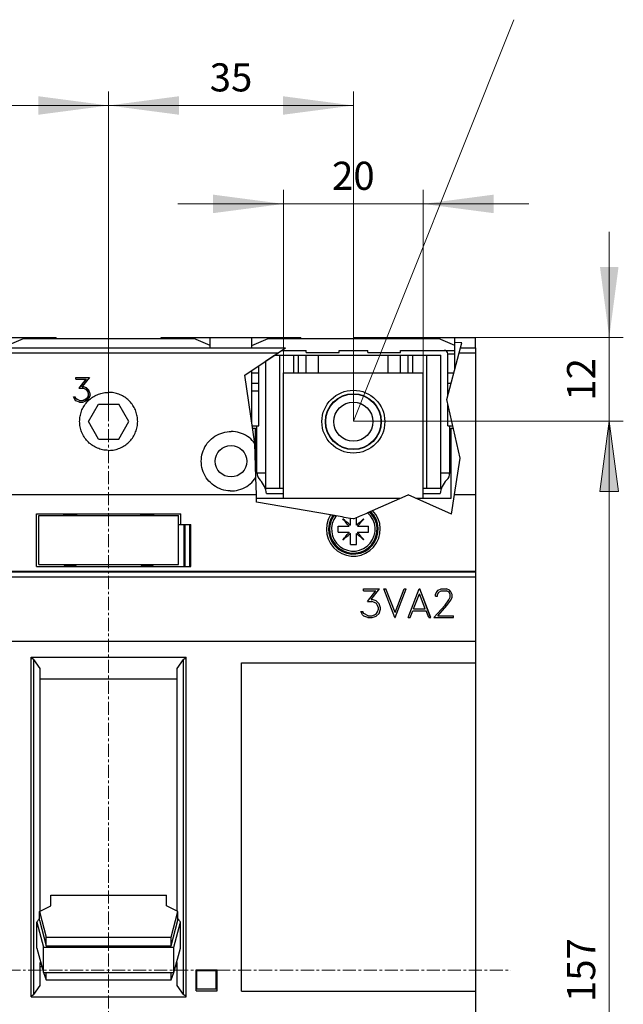
# Model space of a CAD drawing. Extents: x 0 to 1189, y 0 to 841.
# Drawn here: x 328 to 414, y 545 to 686 of the extents above; entities that cross this region are included whole.
import ezdxf
from ezdxf.enums import TextEntityAlignment as Align

# ---------------------------------------------------------------- set-up
doc = ezdxf.new("R2010")
doc.units = 0
doc.header["$LTSCALE"] = 5
doc.header["$MEASUREMENT"] = 0
doc.linetypes.add('CENTER', pattern=[0.6, 0.375, -0.075, 0.075, -0.075])
doc.layers.add('10000_FRONT', color=7, linetype='CONTINUOUS')
doc.layers.add('10100_FRONT_DIM', color=7, linetype='CONTINUOUS')
doc.styles.get("Standard").update_dxf_attribs({"font": 'txt.shx'})

msp = doc.modelspace()

# ---------------------------------------------------------------- linework, layer by layer
at = {"layer": '10000_FRONT', "color": 7, "linetype": 'CENTER', "lineweight": 13}
for p, q in [((340.746973, 454.611113), (340.746973, 645.611113)), ((248.246973, 550.111113), (398.246973, 550.111113))]:
    msp.add_line(p, q, dxfattribs=at)
at = {"layer": '10000_FRONT', "color": 7, "linetype": 'CONTINUOUS', "lineweight": 25}
for p, q in [((326.246972, 639.461111), (328.546972, 640.461111)), ((326.246973, 640.605681), (333.246973, 640.605681)), ((328.546972, 640.461111), (352.946973, 640.461111)), ((333.246973, 640.461119), (333.246973, 640.605681)), ((348.246973, 640.605681), (355.246973, 640.605681)), ((348.246973, 640.461119), (348.246973, 640.605681)), ((355.246973, 639.461111), (352.946973, 640.461111)), ((355.246973, 640.605681), (361.246973, 640.605681)), ((355.246973, 639.105696), (355.246973, 640.605681)), ((361.246973, 640.605681), (368.246973, 640.605681)), ((361.246973, 639.105696), (361.246973, 640.605681)), ((361.246973, 639.461111), (363.546972, 640.461111)), ((363.546972, 640.461111), (387.946974, 640.461111)), ((368.246973, 640.461119), (368.246973, 640.605681)), ((383.246973, 640.605681), (393.196974, 640.605681)), ((383.246973, 640.461119), (383.246973, 640.605681)), ((390.246973, 639.461111), (387.946974, 640.461111)), ((390.246973, 639.888609), (390.246973, 640.605681)), ((391.257002, 639.855689), (390.246973, 639.888609)), ((390.246973, 636.009139), (390.246973, 639.888609)), ((391.060068, 639.105696), (391.257002, 639.855689)), ((393.196974, 639.105696), (393.196974, 640.605681)), ((253.25197, 639.105681), (366.018562, 639.105681)), ((253.25197, 638.427924), (365.01166, 638.427924)), ((360.222088, 635.203986), (365.01166, 638.427924)), ((363.246973, 637.240088), (364.466715, 638.06111)), ((364.466715, 638.06111), (388.246973, 638.06111)), ((365.01166, 638.427924), (366.018562, 639.105681)), ((365.246973, 619.06111), (365.246973, 638.06111)), ((365.506645, 638.761115), (368.996973, 638.761115)), ((367.246973, 635.561118), (367.246973, 638.06111)), ((367.917957, 635.561118), (367.917957, 638.06111)), ((368.996973, 638.461111), (368.996973, 638.761115)), ((368.996973, 638.461111), (373.696974, 638.461111)), ((369.014923, 635.561118), (369.014923, 638.06111)), ((370.746973, 635.561118), (370.746973, 638.06111)), ((373.696974, 638.761115), (377.796972, 638.761115)), ((373.696974, 638.461111), (373.696974, 638.761115)), ((377.796972, 638.461111), (377.796972, 638.761115)), ((377.796972, 638.461111), (382.496973, 638.461111)), ((380.746973, 635.561118), (380.746973, 638.06111)), ((382.479025, 635.561118), (382.479025, 638.06111)), ((382.496973, 638.761115), (388.746973, 638.761115)), ((382.496973, 638.461111), (382.496973, 638.761115)), ((383.575991, 635.561118), (383.575991, 638.06111)), ((384.246973, 635.561118), (384.246973, 638.06111)), ((386.246973, 619.06111), (386.246973, 638.06111)), ((388.246973, 619.06111), (388.246973, 638.06111)), ((388.746973, 638.761115), (390.246973, 638.761115)), ((389.117998, 631.709593), (390.882097, 638.427924)), ((389.246973, 638.261115), (390.246973, 638.261115)), ((389.246973, 635.56111), (389.246973, 638.261115)), ((390.882097, 638.427924), (391.060064, 639.105681)), ((390.882097, 638.427924), (393.241972, 638.427924)), ((391.060064, 639.105681), (393.241972, 639.105681)), ((393.241972, 638.427924), (393.241972, 639.105681)), ((393.241972, 618.161177), (393.241972, 638.427924)), ((363.246973, 619.06111), (363.246973, 637.240088)), ((361.246973, 628.260809), (361.246973, 635.893851)), ((361.246973, 635.56111), (362.246973, 635.56111)), ((362.246973, 635.56111), (362.246973, 636.566977)), ((362.246973, 634.06111), (362.246973, 635.56111)), ((365.746973, 635.56111), (385.746973, 635.56111)), ((365.746973, 617.611113), (365.746973, 635.56111)), ((385.746973, 617.611113), (385.746973, 635.56111)), ((389.246973, 635.56111), (390.129358, 635.56111)), ((389.246973, 634.06111), (389.246973, 635.56111)), ((336.046286, 634.877493), (337.984849, 634.877493)), ((336.046286, 634.643973), (336.046286, 634.877493)), ((336.046286, 634.861037), (337.971817, 634.861037)), ((336.046286, 634.643973), (337.523176, 634.643973)), ((337.523177, 634.643978), (336.503363, 633.332881)), ((336.519637, 633.332884), (337.523176, 634.62673)), ((337.98485, 634.877496), (336.951254, 633.571821)), ((337.523176, 634.62673), (337.523176, 634.643973)), ((361.665358, 625.426413), (360.222088, 635.203986)), ((361.246973, 634.06111), (362.246973, 634.06111)), ((362.246973, 632.961111), (362.246973, 634.06111)), ((389.246973, 634.06111), (389.735487, 634.06111)), ((389.246973, 632.961111), (389.246973, 634.06111)), ((336.503364, 633.332884), (337.068395, 633.332884)), ((336.951254, 633.571822), (337.077583, 633.571822)), ((336.951254, 633.551436), (336.951254, 633.571822)), ((336.951254, 633.551436), (337.077583, 633.551436)), ((337.383066, 633.22592), (337.068398, 633.33288)), ((337.585194, 633.403316), (337.077582, 633.571822)), ((337.077583, 633.551436), (337.077583, 633.571822)), ((337.585192, 633.382506), (337.077583, 633.551436)), ((337.603566, 633.081903), (337.383066, 633.225921)), ((337.585192, 633.382506), (337.585192, 633.403319)), ((337.929723, 633.039938), (337.585192, 633.382506)), ((337.929724, 633.06155), (337.585193, 633.403316)), ((337.750567, 632.860107), (337.603566, 633.081903)), ((337.85852, 632.546928), (337.750567, 632.860105)), ((337.85852, 632.371024), (337.85852, 632.546927)), ((337.929723, 633.039938), (337.929723, 633.061552)), ((338.097395, 632.53472), (337.929723, 633.039938)), ((338.097396, 632.557368), (337.929724, 633.061548)), ((338.097395, 632.384055), (338.097395, 632.557372)), ((338.93974, 632.33689), (339.112484, 632.415678)), ((339.112484, 632.415678), (339.288739, 632.486456)), ((339.288739, 632.486456), (339.467947, 632.549033)), ((339.467947, 632.549033), (339.649431, 632.603285)), ((339.649431, 632.603285), (339.832506, 632.649092)), ((339.832506, 632.649092), (340.016489, 632.686308)), ((340.016489, 632.686308), (340.200673, 632.714941)), ((340.200673, 632.714941), (340.384312, 632.735167)), ((340.384312, 632.735167), (340.566661, 632.74716)), ((340.566661, 632.74716), (340.746973, 632.751112)), ((340.927285, 632.74716), (340.746973, 632.751112)), ((341.109634, 632.735167), (340.927285, 632.74716)), ((341.293273, 632.714941), (341.109634, 632.735167)), ((341.477457, 632.686308), (341.293273, 632.714941)), ((341.66144, 632.649092), (341.477457, 632.686308)), ((341.844515, 632.603285), (341.66144, 632.649092)), ((342.025999, 632.549033), (341.844515, 632.603285)), ((342.205207, 632.486456), (342.025999, 632.549033)), ((342.381462, 632.415678), (342.205207, 632.486456)), ((342.554206, 632.33689), (342.381462, 632.415678)), ((361.246973, 632.961111), (362.246973, 632.961111)), ((362.246973, 627.961111), (362.246973, 632.961111)), ((389.246973, 632.961111), (389.44665, 632.961111)), ((389.246973, 632.200674), (389.246973, 632.961111)), ((335.694863, 632.096365), (335.942926, 632.096365)), ((335.887801, 631.709905), (335.694864, 632.096363)), ((335.706572, 632.072913), (335.942926, 632.072913)), ((336.066957, 631.537534), (335.887801, 631.709905)), ((335.942926, 632.072913), (335.942926, 632.096365)), ((336.055473, 631.843832), (335.942926, 632.072913)), ((336.055473, 631.867634), (335.942927, 632.096362)), ((336.055473, 631.843832), (336.055473, 631.867636)), ((336.588349, 631.604917), (336.055473, 631.867633)), ((336.588349, 631.580763), (336.055473, 631.843832)), ((336.574565, 631.37089), (336.066957, 631.537534)), ((336.574567, 631.370886), (337.077583, 631.370886)), ((336.588349, 631.604918), (337.068395, 631.604918)), ((336.588349, 631.580763), (336.588349, 631.604918)), ((336.588349, 631.580763), (337.068395, 631.580763)), ((337.383066, 631.714605), (337.068395, 631.604917)), ((337.068395, 631.580763), (337.383067, 631.690596)), ((337.068395, 631.580763), (337.068395, 631.604918)), ((337.585191, 631.539622), (337.077583, 631.370889)), ((337.288391, 630.894736), (337.395021, 631.047881)), ((337.603567, 631.858754), (337.383067, 631.714605)), ((337.383067, 631.690596), (337.603567, 631.834944)), ((337.383067, 631.690596), (337.383067, 631.714606)), ((337.395021, 631.047881), (337.507527, 631.194937)), ((337.507527, 631.194937), (337.625257, 631.335501)), ((337.929722, 631.879644), (337.585191, 631.539623)), ((337.750567, 632.078086), (337.603567, 631.858754)), ((337.603567, 631.834944), (337.750567, 632.054602)), ((337.603567, 631.834944), (337.603567, 631.858756)), ((337.625257, 631.335501), (337.747561, 631.469199)), ((337.747561, 631.469199), (337.874212, 631.596053)), ((337.858519, 632.393971), (337.750566, 632.078086)), ((337.750567, 632.054602), (337.85852, 632.371024)), ((337.750567, 632.054602), (337.750567, 632.078085)), ((337.860222, 628.56111), (339.303597, 631.06111)), ((337.874212, 631.596053), (338.007644, 631.718497)), ((338.097395, 632.384049), (337.929723, 631.879643)), ((338.007644, 631.718497), (338.14803, 631.836447)), ((338.14803, 631.836447), (338.294982, 631.94924)), ((338.294982, 631.94924), (338.44811, 632.056212)), ((338.44811, 632.056212), (338.606982, 632.15676)), ((338.606982, 632.15676), (338.771049, 632.250449)), ((338.771049, 632.250449), (338.93974, 632.33689)), ((339.303597, 631.06111), (342.190349, 631.06111)), ((343.633724, 628.56111), (342.190349, 631.06111)), ((342.722897, 632.250449), (342.554206, 632.33689)), ((342.886964, 632.15676), (342.722897, 632.250449)), ((343.045836, 632.056212), (342.886964, 632.15676)), ((343.198964, 631.94924), (343.045836, 632.056212)), ((343.345916, 631.836447), (343.198964, 631.94924)), ((343.486302, 631.718497), (343.345916, 631.836447)), ((343.619734, 631.596053), (343.486302, 631.718497)), ((343.746385, 631.469199), (343.619734, 631.596053)), ((343.868689, 631.335501), (343.746385, 631.469199)), ((343.986419, 631.194937), (343.868689, 631.335501)), ((344.098925, 631.047881), (343.986419, 631.194937)), ((344.205555, 630.894736), (344.098925, 631.047881)), ((391.019541, 623.339415), (389.117998, 631.709593)), ((389.246973, 627.961111), (389.246973, 631.14202)), ((336.698363, 629.512778), (336.743892, 629.695349)), ((336.743892, 629.695349), (336.797835, 629.876372)), ((336.797835, 629.876372), (336.860069, 630.055174)), ((336.860069, 630.055174), (336.93047, 630.231078)), ((336.93047, 630.231078), (337.00887, 630.403532)), ((337.00887, 630.403532), (337.094915, 630.572005)), ((337.094915, 630.572005), (337.188218, 630.735922)), ((337.188218, 630.735922), (337.288391, 630.894736)), ((344.305728, 630.735922), (344.205555, 630.894736)), ((344.399031, 630.572005), (344.305728, 630.735922)), ((344.485076, 630.403532), (344.399031, 630.572005)), ((344.563476, 630.231078), (344.485076, 630.403532)), ((344.633877, 630.055174), (344.563476, 630.231078)), ((344.696111, 629.876372), (344.633877, 630.055174)), ((344.750054, 629.695349), (344.696111, 629.876372)), ((344.795583, 629.512778), (344.750054, 629.695349)), ((336.596973, 628.601111), (336.600904, 628.780859)), ((336.601258, 628.413443), (336.596973, 628.601111)), ((336.600904, 628.780859), (336.612822, 628.962637)), ((336.614258, 628.22354), (336.601258, 628.413443)), ((336.612822, 628.962637), (336.632915, 629.145705)), ((336.636194, 628.032263), (336.614258, 628.22354)), ((336.632915, 629.145705), (336.661371, 629.329329)), ((336.661371, 629.329329), (336.698363, 629.512778)), ((339.303597, 626.06111), (337.860222, 628.56111)), ((342.190349, 626.06111), (343.633724, 628.56111)), ((344.832575, 629.329329), (344.795583, 629.512778)), ((344.861031, 629.145705), (344.832575, 629.329329)), ((344.857752, 628.032263), (344.879688, 628.22354)), ((344.881124, 628.962637), (344.861031, 629.145705)), ((344.879688, 628.22354), (344.892688, 628.413443)), ((344.893042, 628.780859), (344.881124, 628.962637)), ((344.892688, 628.413443), (344.896973, 628.601111)), ((344.896973, 628.601111), (344.893042, 628.780859)), ((336.667284, 627.840445), (336.636194, 628.032263)), ((336.707715, 627.648917), (336.667284, 627.840445)), ((336.757442, 627.458487), (336.707715, 627.648917)), ((336.816329, 627.269911), (336.757442, 627.458487)), ((336.884237, 627.083975), (336.816329, 627.269911)), ((336.961025, 626.901419), (336.884237, 627.083975)), ((337.04642, 626.722845), (336.961025, 626.901419)), ((344.447526, 626.722845), (344.532921, 626.901419)), ((344.532921, 626.901419), (344.609709, 627.083975)), ((344.609709, 627.083975), (344.677617, 627.269911)), ((344.677617, 627.269911), (344.736504, 627.458487)), ((344.736504, 627.458487), (344.786231, 627.648917)), ((344.786231, 627.648917), (344.826662, 627.840445)), ((344.826662, 627.840445), (344.857752, 628.032263)), ((356.217191, 626.635001), (356.494593, 626.773001)), ((356.494593, 626.773001), (356.781723, 626.890509)), ((356.781723, 626.890509), (357.076206, 626.986601)), ((357.076206, 626.986601), (357.375246, 627.060744)), ((357.375246, 627.060744), (357.67598, 627.112524)), ((357.67598, 627.112524), (357.975386, 627.142363)), ((357.975386, 627.142363), (358.270414, 627.151045)), ((358.566311, 627.139029), (358.270414, 627.151045)), ((358.866138, 627.105727), (358.566311, 627.139029)), ((359.1668, 627.050368), (358.866138, 627.105727)), ((359.4653, 626.97267), (359.1668, 627.050368)), ((359.758791, 626.873114), (359.4653, 626.97267)), ((360.04451, 626.752226), (359.758791, 626.873114)), ((361.291212, 627.961111), (362.246973, 627.961111)), ((361.342874, 627.611113), (361.746973, 627.611113)), ((361.746973, 622.599257), (361.746973, 627.611113)), ((361.946972, 621.265654), (361.946972, 627.961111)), ((389.246973, 627.961111), (389.969583, 627.961111)), ((389.546972, 621.265654), (389.546972, 627.961111)), ((389.746973, 627.611113), (390.049093, 627.611113)), ((389.746973, 617.611113), (389.746973, 627.611113)), ((337.139986, 626.54888), (337.04642, 626.722845)), ((337.24128, 626.380194), (337.139986, 626.54888)), ((337.349854, 626.217421), (337.24128, 626.380194)), ((337.465136, 626.061125), (337.349854, 626.217421)), ((337.58639, 625.911757), (337.465136, 626.061125)), ((337.712869, 625.769774), (337.58639, 625.911757)), ((337.843938, 625.635497), (337.712869, 625.769774)), ((337.981851, 625.506575), (337.843938, 625.635497)), ((338.127423, 625.382437), (337.981851, 625.506575)), ((338.280206, 625.263861), (338.127423, 625.382437)), ((339.303597, 626.06111), (342.190349, 626.06111)), ((343.21374, 625.263861), (343.366523, 625.382437)), ((343.366523, 625.382437), (343.512095, 625.506575)), ((343.512095, 625.506575), (343.650008, 625.635497)), ((343.650008, 625.635497), (343.781077, 625.769774)), ((343.781077, 625.769774), (343.907556, 625.911757)), ((343.907556, 625.911757), (344.02881, 626.061125)), ((344.02881, 626.061125), (344.144092, 626.217421)), ((344.144092, 626.217421), (344.252666, 626.380194)), ((344.252666, 626.380194), (344.35396, 626.54888)), ((344.35396, 626.54888), (344.447526, 626.722845)), ((354.682504, 625.215636), (354.857751, 625.465338)), ((354.857751, 625.465338), (355.047663, 625.698683)), ((355.047663, 625.698683), (355.249509, 625.914038)), ((355.249509, 625.914038), (355.46625, 626.115073)), ((355.46625, 626.115073), (355.700908, 626.304007)), ((355.700908, 626.304007), (355.951852, 626.478102)), ((355.951852, 626.478102), (356.217191, 626.635001)), ((360.320139, 626.61109), (360.04451, 626.752226)), ((360.583324, 626.451315), (360.320139, 626.61109)), ((360.831772, 626.274664), (360.583324, 626.451315)), ((361.063667, 626.083601), (360.831772, 626.274664)), ((361.27747, 625.880804), (361.063667, 626.083601)), ((361.477583, 625.662466), (361.27747, 625.880804)), ((361.665329, 625.42639), (361.477583, 625.662466)), ((361.665722, 625.423949), (361.665358, 625.426413)), ((361.805092, 620.576834), (361.665722, 625.423949)), ((338.439756, 625.151587), (338.280206, 625.263861)), ((338.605585, 625.046309), (338.439756, 625.151587)), ((338.777069, 624.948523), (338.605585, 625.046309)), ((338.953558, 624.858679), (338.777069, 624.948523)), ((339.134401, 624.777228), (338.953558, 624.858679)), ((339.318985, 624.704565), (339.134401, 624.777228)), ((339.506648, 624.640868), (339.318985, 624.704565)), ((339.696614, 624.586287), (339.506648, 624.640868)), ((339.888106, 624.540968), (339.696614, 624.586287)), ((340.080341, 624.505026), (339.888106, 624.540968)), ((340.272497, 624.478392), (340.080341, 624.505026)), ((340.463725, 624.460852), (340.272497, 624.478392)), ((340.653178, 624.452185), (340.463725, 624.460852)), ((340.653178, 624.452185), (340.840768, 624.452185)), ((340.840768, 624.452185), (341.030221, 624.460852)), ((341.030221, 624.460852), (341.221449, 624.478392)), ((341.221449, 624.478392), (341.413605, 624.505026)), ((341.413605, 624.505026), (341.60584, 624.540968)), ((341.60584, 624.540968), (341.797332, 624.586287)), ((341.797332, 624.586287), (341.987298, 624.640868)), ((341.987298, 624.640868), (342.174961, 624.704565)), ((342.174961, 624.704565), (342.359545, 624.777228)), ((342.359545, 624.777228), (342.540388, 624.858679)), ((342.540388, 624.858679), (342.716877, 624.948523)), ((342.716877, 624.948523), (342.888361, 625.046309)), ((342.888361, 625.046309), (343.05419, 625.151587)), ((343.05419, 625.151587), (343.21374, 625.263861)), ((354.092324, 623.796278), (354.168141, 624.094862)), ((354.168141, 624.094862), (354.26584, 624.388693)), ((354.26584, 624.388693), (354.384894, 624.674986)), ((354.384894, 624.674986), (354.524313, 624.951415)), ((354.524313, 624.951415), (354.682504, 625.215636)), ((353.996973, 622.901114), (354.007306, 623.196364)), ((354.00778, 622.599158), (353.996973, 622.901114)), ((354.007306, 623.196364), (354.03883, 623.495779)), ((354.040768, 622.29286), (354.00778, 622.599158)), ((354.03883, 623.495779), (354.092324, 623.796278)), ((390.216291, 618.161139), (391.019541, 623.339415)), ((354.096779, 621.985533), (354.040768, 622.29286)), ((354.176136, 621.68038), (354.096779, 621.985533)), ((354.278353, 621.380446), (354.176136, 621.68038)), ((354.402853, 621.088675), (354.278353, 621.380446)), ((361.946979, 621.261115), (363.246983, 621.261115)), ((388.246981, 621.261115), (389.546965, 621.261115)), ((354.548467, 620.807547), (354.402853, 621.088675)), ((354.713464, 620.539587), (354.548467, 620.807547)), ((354.895926, 620.287215), (354.713464, 620.539587)), ((355.093148, 620.052344), (354.895926, 620.287215)), ((355.302629, 619.836272), (355.093148, 620.052344)), ((355.529421, 619.633582), (355.302629, 619.836272)), ((360.997967, 619.661681), (361.222017, 619.866057)), ((361.222017, 619.866057), (361.429665, 620.084647)), ((361.429665, 620.084647), (361.624964, 620.322119)), ((361.624964, 620.322119), (361.805088, 620.576834)), ((361.874552, 618.161124), (361.805092, 620.576834)), ((355.774469, 619.444373), (355.529421, 619.633582)), ((356.036003, 619.271536), (355.774469, 619.444373)), ((356.31181, 619.117316), (356.036003, 619.271536)), ((356.599359, 618.983481), (356.31181, 619.117316)), ((356.896189, 618.87155), (356.599359, 618.983481)), ((357.19957, 618.782248), (356.896189, 618.87155)), ((357.506464, 618.716132), (357.19957, 618.782248)), ((357.813755, 618.673323), (357.506464, 618.716132)), ((358.118151, 618.65309), (357.813755, 618.673323)), ((358.118151, 618.65309), (358.418829, 618.654623)), ((358.418829, 618.654623), (358.723839, 618.678023)), ((358.723839, 618.678023), (359.031271, 618.724112)), ((359.031271, 618.724112), (359.337852, 618.793555)), ((359.337852, 618.793555), (359.640484, 618.886115)), ((359.640484, 618.886115), (359.936146, 619.001219)), ((359.936146, 619.001219), (360.222176, 619.138068)), ((360.222176, 619.138068), (360.496105, 619.29505)), ((360.496105, 619.29505), (360.755411, 619.470374)), ((360.755411, 619.470374), (360.997967, 619.661681)), ((363.246973, 619.06111), (365.746992, 619.06111)), ((385.746954, 619.06111), (386.246973, 619.06111)), ((386.246973, 619.06111), (388.246973, 619.06111)), ((288.246973, 618.161116), (361.874552, 618.161116)), ((361.906374, 617.054427), (361.874552, 618.161116)), ((361.890366, 617.611113), (382.478662, 617.611113)), ((372.488199, 615.211211), (361.906374, 617.054427)), ((363.332422, 618.261115), (365.746981, 618.261115)), ((378.496771, 615.855757), (383.591215, 618.101561)), ((389.774443, 615.312674), (383.591215, 618.101561)), ((384.678591, 617.611113), (389.746973, 617.611113)), ((385.746981, 618.261115), (388.161524, 618.261115)), ((389.774443, 615.312674), (390.216288, 618.161116)), ((390.216288, 618.161116), (393.246973, 618.161116)), ((393.246973, 537.161113), (393.246973, 618.161116)), ((377.556173, 615.441107), (377.770742, 615.535696)), ((377.770746, 615.535696), (377.795553, 615.546637)), ((377.795553, 615.546637), (377.820032, 615.557425)), ((377.820032, 615.557425), (377.843752, 615.567885)), ((377.843752, 615.567885), (377.866392, 615.577864)), ((377.866392, 615.577864), (377.887659, 615.587241)), ((377.887659, 615.587241), (377.907282, 615.595892)), ((377.907282, 615.595892), (377.926058, 615.60417)), ((377.926058, 615.60417), (377.944387, 615.61225)), ((377.944387, 615.61225), (377.961859, 615.619948)), ((377.961859, 615.619948), (377.978048, 615.627089)), ((377.978048, 615.627089), (377.992697, 615.633543)), ((377.992697, 615.633543), (378.00564, 615.63925)), ((378.00564, 615.63925), (378.016745, 615.644148)), ((378.016745, 615.644148), (378.026491, 615.648444)), ((378.026491, 615.648444), (378.035032, 615.652205)), ((378.035032, 615.652205), (378.042078, 615.65531)), ((378.042078, 615.65531), (378.047358, 615.657637)), ((378.047358, 615.657637), (378.050833, 615.659171)), ((378.050833, 615.659171), (378.052572, 615.659941)), ((378.052591, 615.659949), (378.201673, 615.725668)), ((378.201673, 615.725668), (378.202272, 615.725935)), ((378.202272, 615.725935), (378.204012, 615.726698)), ((378.204012, 615.726698), (378.206819, 615.727934)), ((378.206819, 615.727934), (378.210619, 615.729613)), ((378.210619, 615.729613), (378.215334, 615.731688)), ((378.215334, 615.731688), (378.220892, 615.734137)), ((378.220892, 615.734137), (378.227346, 615.736983)), ((378.227346, 615.736983), (378.235033, 615.740378)), ((378.235033, 615.740378), (378.243803, 615.744238)), ((378.243803, 615.744238), (378.253469, 615.748503)), ((378.253469, 615.748503), (378.263838, 615.753073)), ((378.263838, 615.753073), (378.274717, 615.757872)), ((378.274717, 615.757872), (378.285925, 615.762808)), ((378.285925, 615.762808), (378.297876, 615.76808)), ((378.297876, 615.76808), (378.310892, 615.773817)), ((378.310892, 615.773817), (378.32472, 615.779913)), ((378.32472, 615.779913), (378.339121, 615.786261)), ((378.339121, 615.786261), (378.353846, 615.792754)), ((378.353846, 615.792754), (378.368647, 615.799277)), ((378.368647, 615.799277), (378.383295, 615.805731)), ((378.383295, 615.805731), (378.398428, 615.812407)), ((378.398428, 615.812407), (378.414362, 615.819426)), ((378.414362, 615.819426), (378.43083, 615.826689)), ((378.43083, 615.826689), (378.447569, 615.834067)), ((378.447569, 615.834067), (378.464315, 615.841452)), ((378.464315, 615.841452), (378.480802, 615.848715)), ((378.480802, 615.848715), (378.496771, 615.855757)), ((330.431973, 615.391112), (351.061973, 615.391112)), ((330.431973, 607.861113), (330.431973, 615.391112)), ((330.746973, 615.141112), (350.746973, 615.141112)), ((330.746973, 608.141112), (330.746973, 615.141112)), ((334.586973, 615.291106), (335.906973, 615.291106)), ((334.586973, 615.141112), (334.586973, 615.291106)), ((335.906973, 615.141112), (335.906973, 615.291106)), ((345.586973, 615.291106), (346.906973, 615.291106)), ((345.586973, 615.141112), (345.586973, 615.291106)), ((346.906973, 615.141112), (346.906973, 615.291106)), ((350.746973, 608.141112), (350.746973, 615.141112)), ((351.061973, 613.861113), (351.061973, 615.391112)), ((372.505501, 615.208197), (372.488199, 615.211211)), ((372.523369, 615.205084), (372.505501, 615.208197)), ((372.541517, 615.201918), (372.523369, 615.205084)), ((372.559669, 615.198759), (372.541517, 615.201918)), ((372.577543, 615.195647), (372.559669, 615.198759)), ((372.594856, 615.192633), (372.577543, 615.195647)), ((372.61133, 615.189757), (372.594856, 615.192633)), ((372.627216, 615.186995), (372.61133, 615.189757)), ((372.64328, 615.184195), (372.627216, 615.186995)), ((372.659285, 615.18141), (372.64328, 615.184195)), ((372.674965, 615.178679), (372.659285, 615.18141)), ((372.690056, 615.176047), (372.674965, 615.178679)), ((372.70429, 615.173567), (372.690056, 615.176047)), ((372.717407, 615.171286), (372.70429, 615.173567)), ((372.729631, 615.169157), (372.717407, 615.171286)), ((372.741522, 615.167082), (372.729631, 615.169157)), ((372.752874, 615.165106), (372.741522, 615.167082)), ((372.763479, 615.16326), (372.752874, 615.165106)), ((372.773127, 615.161574), (372.763479, 615.16326)), ((372.781607, 615.160101), (372.773127, 615.161574)), ((372.788732, 615.158858), (372.781607, 615.160101)), ((372.794851, 615.15779), (372.788732, 615.158858)), ((372.800051, 615.156889), (372.794851, 615.15779)), ((372.804243, 615.156157), (372.800051, 615.156889)), ((372.807341, 615.155615), (372.804243, 615.156157)), ((372.809267, 615.15528), (372.807341, 615.155615)), ((372.809927, 615.155165), (372.809267, 615.15528)), ((372.972792, 615.126799), (372.809927, 615.155165)), ((372.974726, 615.126463), (372.972803, 615.126799)), ((372.978563, 615.125792), (372.974726, 615.126463)), ((372.9844, 615.124777), (372.978563, 615.125792)), ((372.992178, 615.123419), (372.9844, 615.124777)), ((373.001589, 615.121779), (372.992178, 615.123419)), ((373.012304, 615.119917), (373.001589, 615.121779)), ((373.024576, 615.117781), (373.012304, 615.119917)), ((373.038858, 615.115294), (373.024576, 615.117781)), ((373.054987, 615.112479), (373.038858, 615.115294)), ((373.072786, 615.109381), (373.054987, 615.112479)), ((373.091932, 615.106047), (373.072786, 615.109381)), ((373.111971, 615.102553), (373.091932, 615.106047)), ((373.132433, 615.09899), (373.111971, 615.102553)), ((373.153971, 615.095236), (373.132433, 615.09899)), ((373.177259, 615.091185), (373.153971, 615.095236)), ((373.201986, 615.086874), (373.177259, 615.091185)), ((373.227854, 615.082373), (373.201986, 615.086874)), ((373.254488, 615.077734), (373.227854, 615.082373)), ((373.281435, 615.073035), (373.254488, 615.077734)), ((373.556387, 615.025145), (373.281435, 615.073035)), ((373.839823, 614.975775), (373.556387, 615.025145)), ((374.129858, 614.925253), (373.839823, 614.975775)), ((374.424574, 614.873915), (374.129858, 614.925253)), ((374.351679, 614.532431), (374.22669, 614.681387)), ((374.52725, 614.429205), (374.226702, 614.681403)), ((374.607779, 614.227225), (374.351679, 614.532431)), ((374.722074, 614.822096), (374.424574, 614.873915)), ((374.68086, 614.300307), (374.52725, 614.429205)), ((374.737844, 614.072222), (374.607779, 614.227225)), ((374.835867, 614.170241), (374.68086, 614.300307)), ((375.020258, 614.770155), (374.722074, 614.822096)), ((374.991716, 614.039465), (374.835867, 614.170241)), ((375.316973, 614.718474), (375.020258, 614.770155)), ((375.747004, 614.643568), (375.316973, 614.718474)), ((375.316973, 613.766539), (375.316973, 614.718474)), ((375.747004, 614.643568), (376.176973, 614.833113)), ((376.176969, 614.833105), (376.412222, 614.936819)), ((376.176973, 613.766539), (376.176973, 614.833113)), ((376.412222, 614.936819), (376.646864, 615.040251)), ((376.502233, 614.039465), (376.658083, 614.170241)), ((376.646864, 615.040251), (376.879671, 615.142882)), ((376.658083, 614.170241), (376.813089, 614.300307)), ((376.756102, 614.072218), (376.886167, 614.227225)), ((376.813089, 614.300307), (376.966696, 614.429205)), ((376.879671, 615.142882), (377.10956, 615.244231)), ((376.886167, 614.227225), (377.142267, 614.532431)), ((376.966696, 614.429205), (377.118292, 614.556403)), ((377.10956, 615.244231), (377.335432, 615.343802)), ((377.118292, 614.556403), (377.267248, 614.681395)), ((377.142267, 614.532431), (377.26726, 614.681387)), ((377.335432, 615.343802), (377.556173, 615.441107)), ((350.746974, 613.861113), (352.517609, 613.861113)), ((351.536113, 607.861113), (351.536113, 613.861113)), ((351.709318, 607.861113), (351.709318, 613.861113)), ((352.344403, 607.861113), (352.344403, 613.861113)), ((352.517609, 607.861113), (352.517609, 613.861113)), ((373.596971, 612.731131), (373.596971, 613.591093)), ((373.596975, 613.591113), (373.808832, 613.591113)), ((373.596975, 612.731112), (373.808832, 612.731112)), ((373.808832, 613.591113), (374.024172, 613.591113)), ((373.808832, 612.731112), (374.024172, 612.731112)), ((374.024172, 613.591113), (374.242056, 613.591113)), ((374.024172, 612.731112), (374.242056, 612.731112)), ((374.242056, 613.591113), (374.461603, 613.591113)), ((374.242056, 612.731112), (374.461603, 612.731112)), ((374.461603, 613.591113), (374.681875, 613.591113)), ((374.461603, 612.731112), (374.681875, 612.731112)), ((374.681875, 613.591113), (374.9018, 613.591113)), ((374.681875, 612.731112), (374.9018, 612.731112)), ((374.86862, 613.916373), (374.737844, 614.072222)), ((374.999536, 613.760355), (374.86862, 613.916373)), ((374.9018, 613.591113), (375.120317, 613.591113)), ((374.9018, 612.731112), (375.120317, 612.731112)), ((375.147734, 613.908553), (374.991716, 614.039465)), ((375.129991, 613.604884), (374.999536, 613.760355)), ((374.999536, 612.561873), (375.129991, 612.717341)), ((375.120314, 613.591113), (375.141546, 613.591113)), ((375.120314, 612.731112), (375.141546, 612.731112)), ((375.141546, 613.591113), (375.129991, 613.604884)), ((375.129991, 612.717341), (375.141546, 612.731112)), ((375.303202, 613.778094), (375.147734, 613.908553)), ((375.316973, 613.766539), (375.303202, 613.778094)), ((376.176973, 613.766539), (376.190744, 613.778094)), ((376.190744, 613.778094), (376.346212, 613.908549)), ((376.346212, 613.908549), (376.502233, 614.039465)), ((376.3524, 613.591113), (376.363955, 613.604884)), ((376.3524, 613.591113), (377.896971, 613.591113)), ((376.363955, 612.717341), (376.3524, 612.731112)), ((376.3524, 612.731112), (376.373632, 612.731112)), ((376.363955, 613.604884), (376.49441, 613.760355)), ((376.49441, 612.561873), (376.363955, 612.717341)), ((376.373629, 612.731112), (376.592146, 612.731112)), ((376.49441, 613.760355), (376.625326, 613.916373)), ((376.592146, 612.731112), (376.812071, 612.731112)), ((376.625326, 613.916373), (376.756102, 614.072218)), ((376.812071, 612.731112), (377.032343, 612.731112)), ((377.032343, 612.731112), (377.25189, 612.731112)), ((377.25189, 612.731112), (377.469774, 612.731112)), ((377.469774, 612.731112), (377.685114, 612.731112)), ((377.685114, 612.731112), (377.896971, 612.731112)), ((377.896975, 612.731131), (377.896975, 613.591093)), ((374.226686, 611.640841), (374.478884, 611.941389)), ((374.226698, 611.640829), (374.375654, 611.765822)), ((374.375654, 611.765822), (374.52725, 611.893023)), ((374.478884, 611.941389), (374.607779, 612.095)), ((374.52725, 611.893023), (374.680857, 612.021918)), ((374.607779, 612.095), (374.737844, 612.250006)), ((374.680857, 612.021918), (374.835863, 612.151987)), ((374.737844, 612.250006), (374.86862, 612.405856)), ((374.835863, 612.151987), (374.991713, 612.282759)), ((374.86862, 612.405856), (374.999536, 612.561873)), ((374.991713, 612.282759), (375.147734, 612.413676)), ((375.147734, 612.413676), (375.303202, 612.544131)), ((375.303202, 612.544131), (375.316973, 612.555685)), ((375.316973, 612.534457), (375.316973, 612.555685)), ((375.316973, 612.315939), (375.316973, 612.534457)), ((375.316973, 612.096014), (375.316973, 612.315939)), ((375.316973, 611.875746), (375.316973, 612.096014)), ((375.316973, 611.656195), (375.316973, 611.875746)), ((375.316973, 611.438311), (375.316973, 611.656195)), ((375.316973, 611.222971), (375.316973, 611.438311)), ((376.190744, 612.544131), (376.176973, 612.555685)), ((376.176973, 612.534457), (376.176973, 612.555685)), ((376.176973, 612.315939), (376.176973, 612.534457)), ((376.176973, 612.096014), (376.176973, 612.315939)), ((376.176973, 611.875746), (376.176973, 612.096014)), ((376.176973, 611.656195), (376.176973, 611.875746)), ((376.176973, 611.438311), (376.176973, 611.656195)), ((376.176973, 611.222971), (376.176973, 611.438311)), ((376.346212, 612.413676), (376.190744, 612.544131)), ((376.50223, 612.282759), (376.346212, 612.413676)), ((376.625326, 612.405856), (376.49441, 612.561873)), ((376.658079, 612.151984), (376.50223, 612.282759)), ((376.756102, 612.250006), (376.625326, 612.405856)), ((376.813086, 612.021918), (376.658079, 612.151984)), ((376.886167, 612.095), (376.756102, 612.250006)), ((376.966696, 611.893023), (376.813086, 612.021918)), ((377.015062, 611.941389), (376.886167, 612.095)), ((377.118288, 611.765818), (376.966696, 611.893023)), ((377.142267, 611.789793), (377.015062, 611.941389)), ((377.267244, 611.640826), (377.118288, 611.765818)), ((377.267256, 611.640837), (377.142267, 611.789793)), ((375.316973, 611.011115), (375.316973, 611.222971)), ((375.316992, 611.011115), (375.442106, 611.011115)), ((375.442106, 611.011115), (375.565569, 611.011115)), ((375.565569, 611.011115), (375.687063, 611.011115)), ((375.687063, 611.011115), (375.806883, 611.011115)), ((375.806883, 611.011115), (375.928377, 611.011115)), ((375.928377, 611.011115), (376.05184, 611.011115)), ((376.05184, 611.011115), (376.176954, 611.011115)), ((376.176973, 611.011115), (376.176973, 611.222971)), ((288.246973, 607.161112), (393.246973, 607.161112)), ((317.246973, 607.092928), (393.246973, 607.092928)), ((330.431973, 607.861113), (352.517609, 607.861113)), ((330.746973, 608.141112), (350.746973, 608.141112)), ((334.586973, 607.991118), (334.586973, 608.141112)), ((334.586973, 607.991118), (335.906973, 607.991118)), ((335.906973, 607.991118), (335.906973, 608.141112)), ((345.586973, 607.991118), (345.586973, 608.141112)), ((345.586973, 607.991118), (346.906973, 607.991118)), ((346.031973, 607.861113), (346.031973, 607.991118)), ((346.906973, 607.991118), (346.906973, 608.141112)), ((317.246973, 606.371233), (393.246973, 606.371233)), ((377.218706, 604.636816), (379.48036, 604.636816)), ((377.218706, 604.363295), (377.218706, 604.636816)), ((377.218706, 604.634665), (379.478662, 604.634665)), ((377.218706, 604.363295), (378.941744, 604.363295)), ((377.751963, 602.828387), (378.941744, 604.363295)), ((377.754862, 602.828387), (378.941744, 604.360899)), ((378.2745, 603.108015), (379.48036, 604.636816)), ((378.941744, 604.360899), (378.941744, 604.363295)), ((381.684313, 600.533961), (380.111334, 604.636816)), ((380.111334, 604.636816), (380.398062, 604.636816)), ((380.111334, 604.634665), (380.398062, 604.634665)), ((381.713785, 601.266005), (380.398062, 604.636816)), ((380.398062, 604.634665), (380.398062, 604.636816)), ((381.713785, 601.260886), (380.398062, 604.634665)), ((381.713785, 601.266005), (383.032194, 604.636816)), ((381.713785, 601.260886), (383.032194, 604.634665)), ((381.743265, 600.533961), (383.31624, 604.636816)), ((383.032194, 604.636816), (383.31624, 604.636816)), ((383.032194, 604.634665), (383.032194, 604.636816)), ((383.032194, 604.634665), (383.31624, 604.634665)), ((383.601534, 600.533961), (385.174513, 604.636816)), ((383.603743, 600.533961), (385.174513, 604.634665)), ((385.174513, 604.636816), (385.233465, 604.636816)), ((385.174513, 604.634665), (385.174513, 604.636816)), ((385.174513, 604.634665), (385.233465, 604.634665)), ((386.80644, 600.533961), (385.233465, 604.636816)), ((385.233465, 604.634665), (385.233465, 604.636816)), ((386.804232, 600.533961), (385.233465, 604.634665)), ((387.499044, 603.842501), (387.694662, 604.243018)), ((387.499044, 603.839648), (387.694662, 604.240519)), ((387.694662, 604.243018), (387.898321, 604.442053)), ((387.694662, 604.240519), (387.898321, 604.43973)), ((387.694662, 604.240519), (387.694662, 604.243018)), ((387.898321, 604.442053), (388.300272, 604.636816)), ((387.898321, 604.43973), (388.300272, 604.634665)), ((387.898321, 604.43973), (387.898321, 604.442053)), ((387.959951, 604.181353), (388.321711, 604.363295)), ((388.300272, 604.636816), (389.09078, 604.636816)), ((388.300272, 604.634665), (388.300272, 604.636816)), ((388.300272, 604.634665), (389.09078, 604.634665)), ((388.321711, 604.363295), (389.066664, 604.363295)), ((389.431101, 604.181963), (389.066664, 604.363295)), ((389.490053, 604.439001), (389.09078, 604.636816)), ((389.09078, 604.634665), (389.09078, 604.636816)), ((389.490053, 604.436675), (389.09078, 604.634665)), ((389.693712, 604.238741), (389.490053, 604.439001)), ((389.490053, 604.436675), (389.490053, 604.439001)), ((389.693712, 604.236239), (389.490053, 604.436675)), ((389.892008, 603.838225), (389.693712, 604.238741)), ((389.693712, 604.236239), (389.693712, 604.238741)), ((377.751963, 602.828387), (378.411165, 602.828387)), ((378.2745, 603.108015), (378.421884, 603.108015)), ((378.2745, 603.104517), (378.2745, 603.108015)), ((378.2745, 603.104517), (378.421884, 603.104517)), ((378.778284, 602.703226), (378.411165, 602.828387)), ((379.014097, 602.910811), (378.421884, 603.108015)), ((378.421884, 603.104517), (378.421884, 603.108015)), ((379.014097, 602.907137), (378.421884, 603.104517)), ((379.416048, 602.510901), (379.014097, 602.910811)), ((379.014097, 602.907137), (379.014097, 602.910811)), ((379.416048, 602.50688), (379.014097, 602.907137)), ((384.370604, 601.784354), (385.203985, 603.918208)), ((386.037371, 601.784354), (385.203985, 603.918208)), ((387.499044, 603.596449), (387.499044, 603.842501)), ((387.499044, 603.596449), (387.777735, 603.596449)), ((387.777735, 603.821131), (387.959951, 604.181353)), ((387.777735, 603.596449), (387.777735, 603.821131)), ((388.854967, 602.328352), (389.425741, 603.086646)), ((388.854967, 602.324168), (389.425741, 603.083128)), ((389.112219, 602.267905), (389.693712, 603.039633)), ((389.425741, 603.086646), (389.61064, 603.460909)), ((389.425741, 603.083128), (389.61064, 603.45772)), ((389.425741, 603.083128), (389.425741, 603.086646)), ((389.61064, 603.821131), (389.431101, 604.181963)), ((389.61064, 603.45772), (389.61064, 603.821131)), ((389.892008, 603.835371), (389.693712, 604.236239)), ((389.693712, 603.039633), (389.892008, 603.432215)), ((389.892008, 603.432215), (389.892008, 603.838225)), ((379.035532, 602.534716), (378.778284, 602.703226)), ((379.207033, 602.275233), (379.035532, 602.534716)), ((379.332979, 601.908907), (379.207033, 602.275233)), ((379.207033, 601.360636), (379.332979, 601.730017)), ((379.207033, 601.355601), (379.332979, 601.725306)), ((379.332979, 601.725306), (379.332979, 601.908907)), ((379.611666, 601.921118), (379.416048, 602.510901)), ((379.416048, 602.50688), (379.416048, 602.510901)), ((379.611666, 601.916575), (379.416048, 602.50688)), ((379.416048, 601.12863), (379.611666, 601.718417)), ((379.611666, 601.718417), (379.611666, 601.921118)), ((383.888262, 600.533961), (384.266096, 601.510832)), ((384.266096, 601.510832), (386.141878, 601.510832)), ((384.370604, 601.784354), (386.037371, 601.784354)), ((384.370604, 601.779692), (384.370604, 601.784354)), ((384.370604, 601.779692), (386.037371, 601.779692)), ((386.037371, 601.779692), (386.037371, 601.784354)), ((386.522394, 600.533961), (386.141878, 601.510832)), ((387.252516, 600.533961), (388.854967, 602.328352)), ((387.257658, 600.533961), (388.854967, 602.324168)), ((387.834005, 600.807486), (389.112219, 602.267905)), ((388.854967, 602.324168), (388.854967, 602.328352)), ((377.033804, 600.930205), (376.80871, 601.382006)), ((376.80871, 601.382006), (377.09812, 601.382006)), ((376.811213, 601.37699), (377.09812, 601.37699)), ((377.242823, 600.728724), (377.033804, 600.930205)), ((377.229422, 601.114588), (377.09812, 601.382006)), ((377.09812, 601.37699), (377.09812, 601.382006)), ((377.229422, 601.109335), (377.09812, 601.37699)), ((377.85111, 600.807486), (377.229422, 601.114588)), ((377.229422, 601.109335), (377.229422, 601.114588)), ((377.85111, 600.801962), (377.229422, 601.109335)), ((377.835031, 600.533961), (377.242823, 600.728724)), ((377.835031, 600.533961), (378.421884, 600.533961)), ((377.85111, 600.807486), (378.411165, 600.807486)), ((377.85111, 600.801962), (377.85111, 600.807486)), ((377.85111, 600.801962), (378.411165, 600.801962)), ((378.411165, 600.807486), (378.778284, 600.935698)), ((378.411165, 600.801962), (378.778284, 600.930289)), ((378.411165, 600.801962), (378.411165, 600.807486)), ((378.421884, 600.533961), (379.014097, 600.731169)), ((378.778284, 600.935698), (379.035532, 601.104208)), ((378.778284, 600.930289), (379.035532, 601.098948)), ((378.778284, 600.930289), (378.778284, 600.935698)), ((379.014097, 600.731169), (379.416048, 601.12863)), ((379.035532, 601.104208), (379.207033, 601.360636)), ((379.035532, 601.098948), (379.207033, 601.355601)), ((379.035532, 601.098948), (379.035532, 601.104208)), ((379.207033, 601.355601), (379.207033, 601.360636)), ((381.684313, 600.533961), (381.743265, 600.533961)), ((381.713785, 601.260886), (381.713785, 601.266005)), ((383.601534, 600.533961), (383.888262, 600.533961)), ((386.522394, 600.533961), (386.80644, 600.533961)), ((387.252516, 600.533961), (390.082266, 600.533961)), ((387.834005, 600.807486), (390.082266, 600.807486)), ((387.834005, 600.801962), (387.834005, 600.807486)), ((387.834005, 600.801962), (390.082266, 600.801962)), ((390.082266, 600.533961), (390.082266, 600.807486)), ((288.246973, 597.16656), (393.246973, 597.16656)), ((329.646973, 594.890807), (351.846973, 594.890807)), ((329.646973, 546.260219), (329.646973, 594.890807)), ((330.931973, 593.22785), (330.031973, 594.53797)), ((330.031973, 546.613058), (330.031973, 594.53797)), ((350.561973, 593.22785), (351.461973, 594.53797)), ((351.461973, 546.613058), (351.461973, 594.53797)), ((351.846973, 546.260219), (351.846973, 594.890807)), ((330.931973, 558.518052), (330.931973, 593.22785)), ((350.561973, 558.518052), (350.561973, 593.22785)), ((359.746973, 594.055506), (393.246973, 594.055506)), ((359.746973, 547.095522), (359.746973, 594.055506)), ((330.931975, 591.78884), (350.561975, 591.78884)), ((332.496973, 560.824881), (348.996973, 560.824881)), ((332.496973, 559.287466), (332.496973, 560.824881)), ((348.996973, 559.287466), (348.996973, 560.824881)), ((330.874972, 558.490028), (332.496973, 559.287466)), ((350.618974, 558.490028), (348.996973, 559.287466)), ((330.874971, 558.490028), (331.812759, 554.838995)), ((330.874972, 557.236309), (330.874972, 558.490028)), ((349.681187, 554.838995), (350.618975, 558.490028)), ((350.618974, 557.236309), (350.618974, 558.490028)), ((330.458731, 556.430351), (330.455451, 556.974454)), ((330.455453, 556.974453), (330.50534, 557.038736)), ((330.455453, 556.974453), (331.437842, 553.391481)), ((330.461752, 555.889321), (330.458731, 556.430351)), ((330.50534, 557.038736), (330.555067, 557.102818)), ((330.555067, 557.102818), (330.604637, 557.1667)), ((330.604637, 557.1667), (330.654049, 557.230383)), ((330.654049, 557.230383), (330.703305, 557.293868)), ((330.703305, 557.293868), (330.752405, 557.357155)), ((330.752405, 557.357155), (330.801351, 557.420247)), ((330.801351, 557.420247), (330.874972, 557.456442)), ((330.874972, 557.23631), (331.812759, 553.585277)), ((349.681187, 553.585277), (350.618974, 557.23631)), ((350.056106, 553.39148), (351.038494, 556.974452)), ((350.692595, 557.420247), (350.618975, 557.456441)), ((350.741541, 557.357155), (350.692595, 557.420247)), ((350.790641, 557.293868), (350.741541, 557.357155)), ((350.839897, 557.230383), (350.790641, 557.293868)), ((350.889309, 557.1667), (350.839897, 557.230383)), ((350.938879, 557.102818), (350.889309, 557.1667)), ((350.988606, 557.038736), (350.938879, 557.102818)), ((351.038493, 556.974453), (350.988606, 557.038736)), ((351.032194, 555.889321), (351.035215, 556.430351)), ((351.035215, 556.430351), (351.038495, 556.974454)), ((330.464515, 555.351539), (330.461752, 555.889321)), ((330.467018, 554.817174), (330.464515, 555.351539)), ((351.026928, 554.817174), (351.029431, 555.351539)), ((351.029431, 555.351539), (351.032194, 555.889321)), ((330.469262, 554.286398), (330.467018, 554.817174)), ((330.471248, 553.759384), (330.469262, 554.286398)), ((330.472973, 553.236302), (330.471248, 553.759384)), ((331.812759, 553.585277), (331.812759, 554.838995)), ((331.812759, 554.838995), (349.681187, 554.838995)), ((331.812759, 553.585277), (349.681187, 553.585277)), ((349.681187, 553.585277), (349.681187, 554.838995)), ((351.020973, 553.236302), (351.022698, 553.759384)), ((351.022698, 553.759384), (351.024684, 554.286398)), ((351.024684, 554.286398), (351.026928, 554.817174)), ((330.473035, 553.236226), (331.437841, 549.769628)), ((331.437841, 549.769628), (331.437841, 553.39148)), ((331.437841, 553.39148), (350.056105, 553.39148)), ((350.056105, 549.769628), (350.056105, 553.39148)), ((350.056106, 549.769628), (351.020912, 553.236226)), ((330.931973, 547.923174), (330.931973, 551.216296)), ((350.561973, 547.923174), (350.561973, 551.214226)), ((330.931978, 550.616039), (331.122971, 550.616039)), ((331.437841, 549.769628), (350.056105, 549.769628)), ((331.442353, 549.769546), (331.812759, 548.709706)), ((331.812759, 548.709706), (331.812759, 549.756)), ((349.681187, 548.709706), (350.051593, 549.769546)), ((349.681187, 548.709706), (349.681187, 549.755999)), ((350.370975, 550.616039), (350.561978, 550.616039)), ((353.246973, 550.161113), (356.246973, 550.161113)), ((353.246973, 547.161113), (353.246973, 550.161113)), ((353.346973, 547.429974), (353.346973, 550.161113)), ((353.346973, 550.061113), (356.146973, 550.061113)), ((356.146973, 547.429974), (356.146973, 550.161113)), ((356.246973, 547.161113), (356.246973, 550.161113)), ((330.031973, 546.613058), (330.931973, 547.923174)), ((331.812759, 548.709706), (349.681187, 548.709706)), ((351.461973, 546.613058), (350.561973, 547.923174)), ((353.246973, 547.161113), (356.246973, 547.161113)), ((353.346973, 547.429974), (356.146973, 547.429974)), ((359.746973, 547.095522), (393.246973, 547.095522)), ((329.646973, 546.260219), (351.846973, 546.260219))]:
    msp.add_line(p, q, dxfattribs=at)
for points in [[(330.031973, 594.53797), (330.007106, 594.567897), (329.969288, 594.595294), (329.919885, 594.619172), (329.860683, 594.638668), (329.793822, 594.653076), (329.721717, 594.661878), (329.646973, 594.664753)], [(351.846973, 594.664753), (351.772229, 594.661878), (351.700124, 594.653076), (351.633263, 594.638668), (351.574061, 594.619172), (351.524658, 594.595294), (351.48684, 594.567897), (351.461973, 594.53797)], [(329.646973, 546.486273), (329.721717, 546.489148), (329.793823, 546.49795), (329.860685, 546.512359), (329.919886, 546.531855), (329.969289, 546.555733), (330.007107, 546.583131), (330.031974, 546.613058)], [(351.461972, 546.613058), (351.486839, 546.583131), (351.524657, 546.555733), (351.57406, 546.531855), (351.633261, 546.512359), (351.700123, 546.49795), (351.772229, 546.489148), (351.846973, 546.486273)]]:
    msp.add_lwpolyline(points, dxfattribs=at)
for centre, radius in [((375.746973, 628.561113), 4.5), ((375.746973, 628.561113), 4), ((375.746973, 628.561113), 3.950331), ((375.746973, 628.561113), 2.8), ((358.246973, 622.901113), 2.25)]:
    msp.add_circle(centre, radius, dxfattribs=at)
for centre, radius, start, end in [((388.746973, 638.261113), 0.5, 0.000175, 90), ((363.446972, 621.265655), 1.5, 180, 225.920823), ((388.046972, 621.265655), 1.5, 314.079229, 0), ((360.246972, 617.961113), 3.1, 5.553471, 45.920774), ((391.246972, 617.961113), 3.1, 134.079201, 174.446525), ((375.746973, 613.161113), 3.85, 147.825964, 44.419598), ((375.746973, 613.161113), 3.55, 145.826195, 46.253815), ((375.746973, 613.161113), 3.4, 144.679973, 47.302992), ((375.746973, 613.161113), 3.12, 142.207936, 49.560154), ((334.586973, 614.951107), 0.34, 89.999973, 146.024512), ((335.906973, 614.951107), 0.34, 33.975488, 90.000027), ((345.586973, 614.951107), 0.34, 89.999973, 146.024512), ((346.906973, 614.951107), 0.34, 33.975488, 90.000027), ((375.746973, 613.161113), 0.76, 144.274016, 145.542965), ((375.746973, 613.161113), 0.76, 214.45713, 215.726077), ((375.746973, 613.161113), 0.76, 124.457115, 125.726064), ((375.746973, 613.161113), 0.76, 54.273936, 55.542885), ((375.746973, 613.161113), 0.76, 34.457035, 35.725984), ((375.746973, 613.161113), 0.76, 324.273923, 325.54287), ((375.746973, 613.161113), 0.76, 234.274003, 235.542787), ((375.746973, 613.161113), 0.76, 304.457213, 305.725997), ((334.586973, 608.331119), 0.34, 213.97583, 270.000027), ((335.906973, 608.331119), 0.34, 269.999973, 326.02417), ((345.586973, 608.331119), 0.34, 213.97583, 270.000027), ((346.906973, 608.331119), 0.34, 269.999973, 326.02417)]:
    msp.add_arc(centre, radius, start, end, dxfattribs=at)
at = {"layer": '10100_FRONT_DIM', "color": 7, "linetype": 'CONTINUOUS', "lineweight": 13}
for p, q in [((375.746973, 628.611113), (398.69988, 686.062229)), ((340.746973, 675.800006), (340.746973, 628.611113)), ((340.746973, 628.611113), (340.746973, 675.800006)), ((375.746973, 675.800006), (375.746973, 628.611113)), ((305.746973, 673.788894), (340.746973, 673.788894)), ((340.746973, 673.788894), (375.746973, 673.788894)), ((365.746973, 628.611113), (365.746973, 661.722226)), ((385.746973, 661.722226), (385.746973, 628.611113)), ((350.663638, 659.711115), (400.830308, 659.711115)), ((412.346975, 613.527778), (412.346975, 655.694448)), ((414.358086, 640.611113), (375.746973, 640.611113)), ((414.358086, 628.611113), (375.746973, 628.611113)), ((375.746973, 628.611113), (414.358086, 628.611113)), ((411.023136, 618.555556), (412.346975, 628.611113)), ((412.346975, 471.611113), (412.346975, 628.611113)), ((413.670814, 618.555556), (412.346975, 628.611113)), ((411.023136, 618.555556), (413.670814, 618.555556))]:
    msp.add_line(p, q, dxfattribs=at)
for points in [[(330.691416, 672.465055), (340.746973, 673.788894), (330.691416, 675.112733), (340.746973, 673.788894)], [(350.80253, 675.112733), (340.746973, 673.788894), (350.80253, 672.465055), (340.746973, 673.788894)], [(365.691416, 672.465055), (375.746973, 673.788894), (365.691416, 675.112733), (375.746973, 673.788894)], [(355.691416, 658.387276), (365.746973, 659.711115), (355.691416, 661.034954), (365.746973, 659.711115)], [(395.80253, 661.034954), (385.746973, 659.711115), (395.80253, 658.387276), (385.746973, 659.711115)], [(411.023136, 650.66667), (412.346975, 640.611113), (413.670814, 650.66667), (412.346975, 640.611113)], [(413.670814, 618.555556), (412.346975, 628.611113), (411.023136, 618.555556), (412.346975, 628.611113)]]:
    msp.add_solid(points, dxfattribs=at)

# ---------------------------------------------------------------- texts
for s, p in [('35', (358.246973, 675.800006)), ('20', (375.746973, 661.722226))]:
    msp.add_text(s, height=4.022223, dxfattribs=at).set_placement(p, align=Align.CENTER)
for s, p in [('12', (410.335864, 634.611113)), ('157', (410.335864, 550.111113))]:
    msp.add_text(s, height=4.022223, rotation=90, dxfattribs=at).set_placement(p, align=Align.CENTER)

doc.saveas('drawing.dxf')
